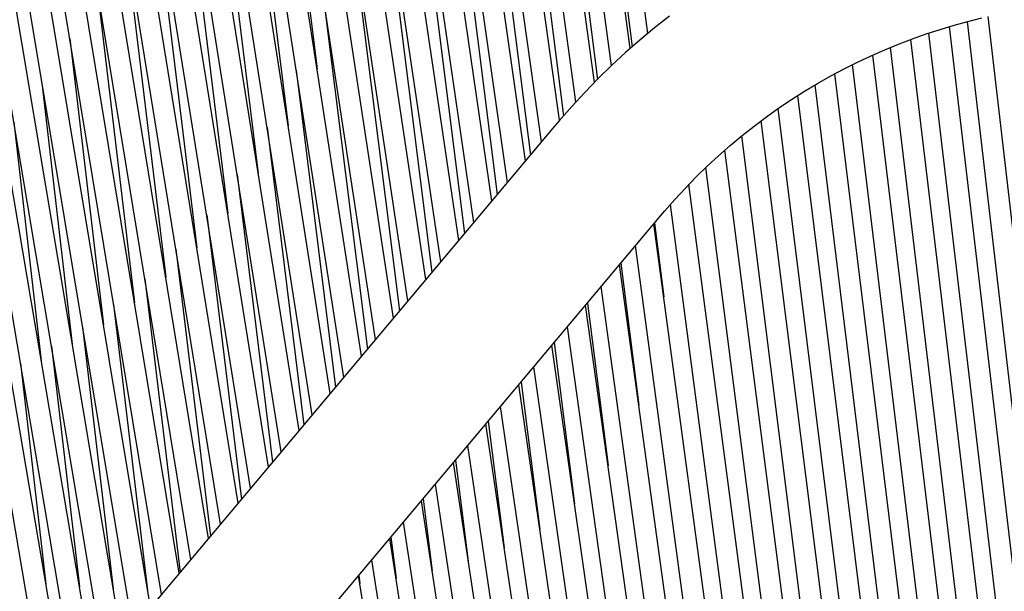
# Model space of a CAD drawing. Units: millimetres. Extents: x 500 to 6440, y 500 to 4700.
# Drawn here: x 3923 to 4101, y 2193 to 2296 of the extents above; entities that cross this region are included whole.
import ezdxf

# ---------------------------------------------------------------- set-up
doc = ezdxf.new("R2010")
doc.units = ezdxf.units.MM
doc.header["$PDMODE"] = 2
doc.header["$PDSIZE"] = 15
doc.layers.add('PAN-404', color=7, linetype='Continuous', true_color=0x8b8681)
doc.layers.add('PAN-7614', color=7, linetype='Continuous', true_color=0xae928c)
doc.styles.add('dim', font='simplex.shx', dxfattribs={"width": 0.7})
doc.dimstyles.new('MXM_DIM', dxfattribs={"dimtxt": 48, "dimasz": 6, "dimexe": 30, "dimexo": 0, "dimgap": 10, "dimtad": 0, "dimdec": 0, "dimzin": 11, "dimtxsty": 'dim', "dimblk": 'DOT', "dimcen": 3, "dimdle": 1.25, "dimclrd": 256, "dimclre": 256, "dimclrt": 256, "dimadec": 0, "dimazin": 0, "dimtfac": 1.25, "dimtdec": 0, "dimtix": 1, "dimtofl": 0, "dimtmove": 1, "dimatfit": 3, "dimldrblk": 'DOT', "dimfxl": 50, "dimfxlon": 1, "dimtolj": 1, "dimtzin": 0, "dimlwd": -1, "dimlwe": -1, "dimarcsym": 0})

# ---------------------------------------------------------------- blocks, each defined once
blk = doc.blocks.new('_Dot')
at = {"color": 0, "linetype": 'ByBlock', "lineweight": -2}
blk.add_line((-0.5, 0), (-1, 0), dxfattribs=at)
at = {"color": 0, "linetype": 'ByBlock', "const_width": 0.5}
blk.add_lwpolyline([(-0.25, 0, 1), (0.25, 0, 1)], format="xyb", close=True, dxfattribs=at)
blk = doc.blocks.new('*D8')
at = {"layer": 'Defpoints', "color": 0, "transparency": 16777216}
for p in [(3698.78, 2538.23), (4762.42, 2538.23), (3798.84, 1700.87)]:
    blk.add_point(p, dxfattribs=at)
at = {"layer": 'PAN-7614', "transparency": 16777216}
for p, q in [((4712.42, 2538.23), (4792.42, 2538.23)), ((4762.42, 2532.23), (4762.42, 2172.75)), ((4762.42, 1706.87), (4762.42, 2066.35)), ((4712.42, 1700.87), (4792.42, 1700.87))]:
    blk.add_line(p, q, dxfattribs=at)
at = {"layer": 'PAN-7614', "transparency": 16777216, "xscale": 6, "yscale": 6, "zscale": 6}
for p, rotation in [((4762.42, 2538.23), 90), ((4762.42, 1700.87), 270)]:
    blk.add_blockref('_Dot', p, dxfattribs=dict(at, rotation=rotation))
at = {"layer": 'PAN-7614', "transparency": 16777216, "insert": (4762.42, 2119.55), "char_height": 48, "attachment_point": 5, "rotation": 90, "style": 'dim'}
blk.add_mtext('\\A1;837', dxfattribs=at)
blk = doc.blocks.new('Gloria-SingleSofa_Left')
at = {"layer": 'PAN-404'}
for points in [[(129.33, 470.27), (94.18, 677.33)], [(130.13, 488.01), (98.41, 674.84)], [(134.79, 473.1), (100.76, 674.62)], [(136.31, 486.62), (104.94, 672.4)], [(139.8, 479.08), (107.42, 672.04)], [(142.57, 485.29), (111.57, 670.05), (111.45, 670.22), (111.04, 670.94)], [(144.9, 485.16), (114.17, 669.61)], [(148.08, 488.95), (118.26, 667.94)], [(150.09, 491.33), (120.98, 667.43)], [(155.35, 497.6), (127.86, 665.34)], [(153.27, 495.13), (125.39, 663.8)], [(160.69, 503.97), (134.83, 663.36)], [(166.12, 510.44), (141.84, 661.62)], [(158.54, 501.41), (132.34, 661.28)], [(163.89, 507.78), (139.37, 658.85)], [(169.32, 514.26), (146.45, 656.67)], [(171.62, 517), (149.34, 657.33)], [(174.84, 520.83), (153.56, 654.85)], [(177.21, 523.66), (156.62, 654.97)], [(180.43, 527.49), (160.73, 653.11)], [(182.88, 530.41), (163.92, 652.85)], [(186.1, 534.25), (167.96, 651.44)], [(188.62, 537.25), (171.24, 651.13)], [(191.85, 541.11), (175.26, 649.86)], [(194.44, 544.19), (178.59, 649.61)], [(157.53, 648.24), (167.48, 567.14)], [(197.68, 548.05), (182.58, 648.53)], [(200.34, 551.22), (185.99, 648.21)], [(203.59, 555.09), (189.93, 647.47)], [(164.13, 646.43), (172.87, 575.7)], [(206.31, 558.34), (193.41, 647.03)], [(209.57, 562.22), (197.32, 646.46)], [(212.36, 565.54), (200.86, 646.03)], [(215.63, 569.44), (204.75, 645.63)], [(170.79, 644.79), (178.1, 585.93)], [(218.48, 572.84), (208.32, 645.29)], [(221.76, 576.73), (212.19, 644.99)], [(224.69, 580.03), (215.83, 644.6)], [(228.04, 583.55), (219.63, 644.8)], [(231.08, 586.55), (223.29, 644.53)], [(194.04, 640.26), (204.63, 556.34)], [(234.49, 589.67), (227.5, 641.69)], [(237.65, 592.37), (231.25, 641)], [(201, 638.85), (210.54, 563.38)], [(207.99, 637.55), (216.49, 570.47)], [(152.69, 636.25), (161.99, 559.93)], [(215.01, 636.41), (222.48, 577.55)], [(222.08, 635.3), (228.57, 584.1)], [(188.22, 633.16), (198.76, 549.34)], [(229.16, 634.36), (234.8, 589.93)], [(241.52, 595.49), (238.84, 593.37), (236.21, 591.18), (233.64, 588.91), (231.12, 586.59), (228.66, 584.19), (226.27, 581.74), (223.94, 579.22), (221.68, 576.64), (220.85, 575.67), (-155.54, 127.1)], [(148.11, 622.55), (156.43, 553.76)], [(184, 613.63), (192.93, 542.39)], [(143.37, 610.73), (150.83, 548.46)], [(138.5, 600.46), (145.21, 543.87)], [(-136.39, 111.03), (240.01, 559.6), (240.68, 560.39), (242.51, 562.48), (244.4, 564.52), (246.34, 566.51), (248.33, 568.46), (250.38, 570.35), (252.46, 572.18), (254.6, 573.96), (256.77, 575.68), (258.99, 577.34), (261.24, 578.94), (263.53, 580.48), (265.85, 581.95), (268.2, 583.36), (270.58, 584.71), (272.98, 585.99), (275.41, 587.21), (277.85, 588.35), (280.31, 589.44), (282.79, 590.45), (285.27, 591.4), (287.77, 592.28), (290.27, 593.1), (292.78, 593.85), (295.28, 594.54), (297.79, 595.16)], [(179.32, 598.2), (187.15, 535.5)], [(310.67, 461.38), (295.23, 594.52)], [(314.47, 461.62), (298.95, 595.41)], [(303.64, 461.69), (288.25, 592.44)], [(307.45, 461.78), (291.94, 593.6)], [(133.54, 591.44), (139.6, 539.88)], [(300.43, 461.95), (285, 591.3)], [(296.6, 462), (281.34, 589.86)], [(293.42, 462.12), (278.13, 588.48)], [(174.31, 585.76), (181.4, 528.65)], [(286.4, 462.29), (271.34, 585.11)], [(289.57, 462.3), (274.51, 586.76)], [(128.52, 583.48), (133.99, 536.4)], [(282.54, 462.6), (267.76, 583.1)], [(279.39, 462.45), (264.63, 581.18)], [(275.5, 462.9), (261.09, 578.83)], [(123.47, 576.4), (128.42, 533.37)], [(272.38, 462.78), (258.03, 576.62)], [(169.08, 575.51), (175.7, 521.86)], [(268.58, 462.52), (254.54, 573.91)], [(265.3, 463.93), (251.5, 571.34)], [(262.12, 458.84), (248.08, 568.21)], [(163.7, 566.94), (170.05, 515.13)], [(258.19, 465.23), (245.05, 565.19)], [(255.45, 456.9), (241.7, 561.55)], [(158.21, 559.71), (164.45, 508.45)], [(251.12, 465.98), (238.74, 558.09)], [(238.82, 558.19), (240.51, 544.92)], [(152.65, 553.52), (158.9, 501.84)], [(248.65, 455.88), (235.44, 554.16)], [(244.07, 466.81), (232.55, 550.71)], [(232.78, 550.99), (236.02, 525.42)], [(147.06, 548.19), (153.4, 495.28)], [(241.73, 455.93), (248.88, 399.63), (249.46, 399.65), (229.26, 546.79)], [(141.45, 543.57), (147.57, 492.04)], [(237.04, 467.7), (226.43, 543.42)], [(226.76, 543.81), (230.47, 514.53)], [(135.84, 539.55), (141.39, 492.33)], [(259.85, 277.54), (242.78, 399.35), (223.15, 539.51)], [(130.25, 536.04), (135.28, 492.72)], [(230.03, 468.62), (220.37, 536.2)], [(220.77, 536.68), (224.45, 507.67)], [(124.68, 532.96), (129.25, 493.19)], [(253.55, 277.09), (236.13, 399.06), (217.1, 532.31)], [(223.04, 469.59), (214.39, 529.07)], [(214.82, 529.58), (218.18, 503.01)], [(229.51, 398.77), (211.13, 525.19)], [(216.09, 470.6), (208.48, 522.03)], [(208.9, 522.53), (211.78, 499.73)], [(234.02, 323.49), (205.23, 518.15)], [(209.17, 471.66), (202.64, 515.07)], [(203.02, 515.52), (205.31, 497.32)], [(224.97, 341.08), (216.38, 398.19), (199.4, 511.2)], [(202.28, 472.78), (196.88, 508.2)], [(197.17, 508.56), (198.8, 495.56)], [(216.41, 355.12), (209.88, 397.91), (193.64, 504.34)], [(195.44, 473.94), (191.18, 501.42)], [(191.37, 501.64), (192.3, 494.24)], [(208.23, 366.59), (203.43, 397.63), (187.96, 497.57)], [(188.64, 475.16), (185.57, 494.72)], [(185.61, 494.77), (185.79, 493.31)]]:
    blk.add_lwpolyline(points, dxfattribs=at)

msp = doc.modelspace()

# ---------------------------------------------------------------- block references
msp.add_blockref('Gloria-SingleSofa_Left', (3798.84, 1700.87))

# ---------------------------------------------------------------- dimensions: what is measured, and where the dimension line sits
at = {"layer": 'PAN-7614'}
dim = msp.add_linear_dim(base=(4762.42, 2538.23), p1=(3798.84, 1700.87), p2=(3698.78, 2538.23), angle=90, dimstyle='MXM_DIM', dxfattribs=at)
dim.commit()
dim.dimension.update_dxf_attribs({"geometry": '*D8', "text_midpoint": (4762.42, 2119.55)})

doc.saveas('drawing.dxf')
